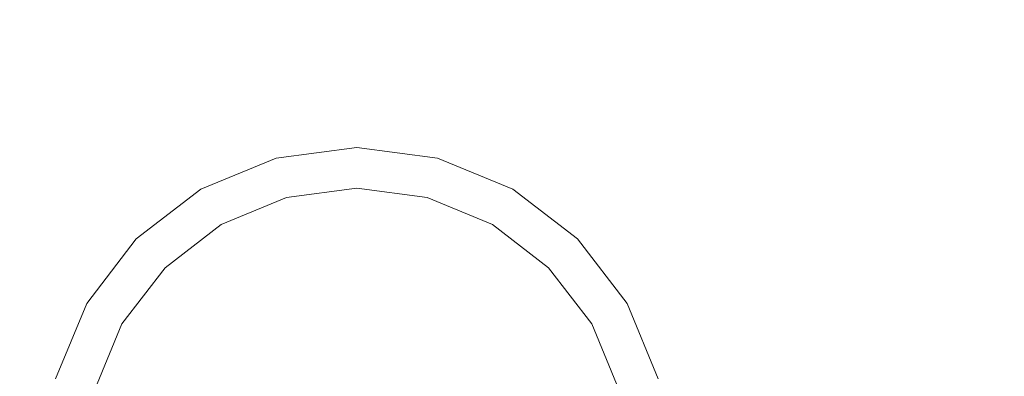
# Model space of a CAD drawing. Units: inches. Extents: x 581.8 to 649.9, y -85.2 to 8.9.
# Drawn here: x 585.8 to 590.3, y -2.3 to -0.7 of the extents above; entities that cross this region are included whole.
import ezdxf

# ---------------------------------------------------------------- set-up
doc = ezdxf.new("R2010")
doc.units = ezdxf.units.IN
doc.header["$MEASUREMENT"] = 0
doc.layers.add('232-RENDER', color=254, linetype='Continuous', lineweight=9)

msp = doc.modelspace()

# ---------------------------------------------------------------- linework, layer by layer
at = {"layer": '232-RENDER'}
for points in [[(643.1533, -79.125, 61.375), (643.1533, 0, 61.375), (584.6533, 0, 61.375), (584.6533, -79.125, 61.375)], [(584.6533, -79.125), (584.6533, 0), (643.1533, 0), (643.1533, -79.125)]]:
    msp.add_3dface(points, dxfattribs=at)
for points, invisible_edges in [([(585.4033, -8.5625), (592.7158, -8.5625), (585.4033, -0.25), (584.9033, -0.75)], 10), ([(585.4033, -0.25), (592.7158, -8.5625), (592.7158, -0.25)], 3), ([(585.4033, -8.5625, -0.25), (585.4033, -0.25, -0.25), (592.7158, -0.25, -0.25), (592.7158, -8.5625, -0.25)], 5), ([(586.9687, -1.299, -6.25), (587.3408, -1.25, -6.25), (587.0173, -1.4801, -6.25), (586.7158, -1.605, -6.25)], 10), ([(586.9687, -1.299, -1.25), (587.3408, -1.25, -1.25), (587.0173, -1.4801, -1.25), (586.7158, -1.605, -1.25)], 10), ([(587.3408, -1.4375, -0.25), (587.3408, -1.25, -0.25), (586.9687, -1.299, -0.25), (587.0173, -1.4801, -0.25)], 5), ([(587.3408, -1.25, -6.25), (586.9687, -1.299, -6.25), (586.9687, -1.299, -0.25), (587.3408, -1.25, -0.25)], 2), ([(587.3408, -1.4375), (587.3408, -1.25), (586.9687, -1.299), (587.0173, -1.4801)], 5), ([(587.3408, -1.25, -1.25), (586.9687, -1.299, -1.25), (586.9687, -1.299), (587.3408, -1.25)], 2), ([(587.3408, -1.25, -6.25), (587.3408, -1.4375, -6.25), (587.0173, -1.4801, -6.25)], 13), ([(587.3408, -1.25, -1.25), (587.3408, -1.4375, -1.25), (587.0173, -1.4801, -1.25)], 13), ([(587.7128, -1.299, -0.25), (587.3408, -1.25, -0.25), (587.6643, -1.4801, -0.25), (587.9658, -1.605, -0.25)], 10), ([(587.3408, -1.25, -0.25), (587.3408, -1.4375, -0.25), (587.6643, -1.4801, -0.25)], 13), ([(587.3408, -1.4375, -6.25), (587.3408, -1.25, -6.25), (587.7128, -1.299, -6.25), (587.6643, -1.4801, -6.25)], 5), ([(587.7128, -1.299, -6.25), (587.3408, -1.25, -6.25), (587.3408, -1.25, -0.25), (587.7128, -1.299, -0.25)], 8), ([(587.7128, -1.299), (587.3408, -1.25), (587.6643, -1.4801), (587.9658, -1.605)], 10), ([(587.3408, -1.25), (587.3408, -1.4375), (587.6643, -1.4801)], 13), ([(587.3408, -1.4375, -1.25), (587.3408, -1.25, -1.25), (587.7128, -1.299, -1.25), (587.6643, -1.4801, -1.25)], 5), ([(587.7128, -1.299), (587.7128, -1.299, -1.25), (587.3408, -1.25, -1.25), (587.3408, -1.25)], 1), ([(586.622, -1.4426, -6.25), (586.9687, -1.299, -6.25), (586.7158, -1.605, -6.25), (586.4569, -1.8036, -6.25)], 10), ([(586.622, -1.4426, -1.25), (586.9687, -1.299, -1.25), (586.7158, -1.605, -1.25), (586.4569, -1.8036, -1.25)], 10), ([(587.0173, -1.4801, -0.25), (586.9687, -1.299, -0.25), (586.622, -1.4426, -0.25), (586.7158, -1.605, -0.25)], 5), ([(586.9687, -1.299, -6.25), (586.622, -1.4426, -6.25), (586.622, -1.4426, -0.25), (586.9687, -1.299, -0.25)], 10), ([(587.0173, -1.4801), (586.9687, -1.299), (586.622, -1.4426), (586.7158, -1.605)], 5), ([(586.9687, -1.299, -1.25), (586.622, -1.4426, -1.25), (586.622, -1.4426), (586.9687, -1.299)], 10), ([(587.6643, -1.4801, -6.25), (587.7128, -1.299, -6.25), (588.0595, -1.4426, -6.25), (587.9658, -1.605, -6.25)], 5), ([(587.6643, -1.4801, -1.25), (587.7128, -1.299, -1.25), (588.0595, -1.4426, -1.25), (587.9658, -1.605, -1.25)], 5), ([(588.0595, -1.4426, -0.25), (587.7128, -1.299, -0.25), (587.9658, -1.605, -0.25), (588.2247, -1.8036, -0.25)], 10), ([(588.0595, -1.4426, -6.25), (587.7128, -1.299, -6.25), (587.7128, -1.299, -0.25), (588.0595, -1.4426, -0.25)], 10), ([(588.0595, -1.4426), (587.7128, -1.299), (587.9658, -1.605), (588.2247, -1.8036)], 10), ([(588.0595, -1.4426), (588.0595, -1.4426, -1.25), (587.7128, -1.299, -1.25), (587.7128, -1.299)], 5), ([(587.6643, -1.4801), (587.3408, -1.4375), (587.0173, -1.4801), (586.1334, -2.364)], 12), ([(586.3243, -1.671, -6.25), (586.622, -1.4426, -6.25), (586.4569, -1.8036, -6.25), (586.2583, -2.0625, -6.25)], 10), ([(586.3243, -1.671, -1.25), (586.622, -1.4426, -1.25), (586.4569, -1.8036, -1.25), (586.2583, -2.0625, -1.25)], 10), ([(586.4569, -1.8036, -0.25), (586.7158, -1.605, -0.25), (586.622, -1.4426, -0.25), (586.3243, -1.671, -0.25)], 10), ([(586.622, -1.4426, -6.25), (586.3243, -1.671, -6.25), (586.3243, -1.671, -0.25), (586.622, -1.4426, -0.25)], 10), ([(586.4569, -1.8036), (586.7158, -1.605), (586.622, -1.4426), (586.3243, -1.671)], 10), ([(586.622, -1.4426, -1.25), (586.3243, -1.671, -1.25), (586.3243, -1.671), (586.622, -1.4426)], 10), ([(587.3408, -1.4375, -0.25), (587.0173, -1.4801, -0.25), (587.0173, -1.4801, -6.25), (587.3408, -1.4375, -6.25)], 2), ([(587.3408, -1.4375, -1.25), (587.3408, -1.4375), (587.0173, -1.4801), (587.0173, -1.4801, -1.25)], 4), ([(587.0173, -1.4801, -16.25), (587.3408, -1.4375, -16.25), (587.6643, -1.4801, -16.25)], 12), ([(587.3408, -1.4375, -16.25), (587.0173, -1.4801, -16.25), (587.0173, -1.4801), (587.3408, -1.4375)], 10), ([(587.6643, -1.4801, -0.25), (587.3408, -1.4375, -0.25), (587.3408, -1.4375, -6.25), (587.6643, -1.4801, -6.25)], 8), ([(587.6643, -1.4801), (587.3408, -1.4375), (587.3408, -1.4375, -1.25), (587.6643, -1.4801, -1.25)], 8), ([(587.3408, -1.4375), (587.6643, -1.4801), (587.6643, -1.4801, -16.25), (587.3408, -1.4375, -16.25)], 10), ([(588.2247, -1.8036, -6.25), (587.9658, -1.605, -6.25), (588.0595, -1.4426, -6.25), (588.3573, -1.671, -6.25)], 10), ([(588.2247, -1.8036, -1.25), (587.9658, -1.605, -1.25), (588.0595, -1.4426, -1.25), (588.3573, -1.671, -1.25)], 10), ([(588.3573, -1.671, -0.25), (588.0595, -1.4426, -0.25), (588.2247, -1.8036, -0.25), (588.4233, -2.0625, -0.25)], 10), ([(588.3573, -1.671, -6.25), (588.0595, -1.4426, -6.25), (588.0595, -1.4426, -0.25), (588.3573, -1.671, -0.25)], 10), ([(588.3573, -1.671), (588.0595, -1.4426), (588.2247, -1.8036), (588.4233, -2.0625)], 10), ([(588.3573, -1.671), (588.3573, -1.671, -1.25), (588.0595, -1.4426, -1.25), (588.0595, -1.4426)], 5), ([(587.0173, -3.8949), (587.6643, -1.4801), (586.1334, -2.364), (586.0908, -2.6875)], 11), ([(586.1334, -2.364), (587.0173, -1.4801), (586.7158, -1.605), (586.4569, -1.8036)], 9), ([(586.1334, -2.364, -16.25), (586.7158, -1.605, -16.25), (587.0173, -1.4801, -16.25), (587.6643, -1.4801, -16.25)], 13), ([(587.0173, -1.4801, -0.25), (586.7158, -1.605, -0.25), (586.7158, -1.605, -6.25), (587.0173, -1.4801, -6.25)], 10), ([(587.0173, -1.4801, -1.25), (587.0173, -1.4801), (586.7158, -1.605), (586.7158, -1.605, -1.25)], 5), ([(587.0173, -1.4801, -16.25), (586.7158, -1.605, -16.25), (586.7158, -1.605), (587.0173, -1.4801)], 10), ([(587.9658, -1.605, -0.25), (587.6643, -1.4801, -0.25), (587.6643, -1.4801, -6.25), (587.9658, -1.605, -6.25)], 10), ([(587.9658, -1.605), (587.6643, -1.4801), (587.6643, -1.4801, -1.25), (587.9658, -1.605, -1.25)], 10), ([(587.9658, -1.605), (587.6643, -1.4801), (588.4233, -2.0625), (588.2247, -1.8036)], 2), ([(588.5482, -3.011), (588.5482, -2.364), (588.4233, -2.0625), (587.6643, -1.4801)], 13), ([(588.4233, -2.0625, -16.25), (588.5482, -2.364, -16.25), (588.5482, -3.011, -16.25), (587.6643, -1.4801, -16.25)], 14), ([(588.4233, -2.0625, -16.25), (587.6643, -1.4801, -16.25), (587.9658, -1.605, -16.25), (588.2247, -1.8036, -16.25)], 1), ([(587.9658, -1.605, -16.25), (587.6643, -1.4801, -16.25), (587.6643, -1.4801), (587.9658, -1.605)], 10), ([(586.1334, -2.364, -16.25), (586.2583, -2.0625, -16.25), (586.4569, -1.8036, -16.25), (586.7158, -1.605, -16.25)], 8), ([(586.7158, -1.605, -0.25), (586.4569, -1.8036, -0.25), (586.4569, -1.8036, -6.25), (586.7158, -1.605, -6.25)], 10), ([(586.7158, -1.605, -1.25), (586.7158, -1.605), (586.4569, -1.8036), (586.4569, -1.8036, -1.25)], 5), ([(586.7158, -1.605, -16.25), (586.4569, -1.8036, -16.25), (586.4569, -1.8036), (586.7158, -1.605)], 10), ([(588.2247, -1.8036, -0.25), (587.9658, -1.605, -0.25), (587.9658, -1.605, -6.25), (588.2247, -1.8036, -6.25)], 10), ([(588.2247, -1.8036), (587.9658, -1.605), (587.9658, -1.605, -1.25), (588.2247, -1.8036, -1.25)], 10), ([(588.2247, -1.8036, -16.25), (587.9658, -1.605, -16.25), (587.9658, -1.605), (588.2247, -1.8036)], 10), ([(586.3243, -1.671, -0.25), (586.0959, -1.9687, -0.25), (586.2583, -2.0625, -0.25), (586.4569, -1.8036, -0.25)], 10), ([(586.0959, -1.9687, -6.25), (586.3243, -1.671, -6.25), (586.2583, -2.0625, -6.25), (586.1334, -2.364, -6.25)], 10), ([(586.3243, -1.671, -6.25), (586.0959, -1.9687, -6.25), (586.0959, -1.9687, -0.25), (586.3243, -1.671, -0.25)], 10), ([(586.3243, -1.671), (586.0959, -1.9687), (586.2583, -2.0625), (586.4569, -1.8036)], 10), ([(586.0959, -1.9687, -1.25), (586.3243, -1.671, -1.25), (586.2583, -2.0625, -1.25), (586.1334, -2.364, -1.25)], 10), ([(586.3243, -1.671, -1.25), (586.0959, -1.9687, -1.25), (586.0959, -1.9687), (586.3243, -1.671)], 10), ([(588.3573, -1.671, -6.25), (588.5857, -1.9687, -6.25), (588.4233, -2.0625, -6.25), (588.2247, -1.8036, -6.25)], 10), ([(588.3573, -1.671, -1.25), (588.5857, -1.9687, -1.25), (588.4233, -2.0625, -1.25), (588.2247, -1.8036, -1.25)], 10), ([(588.5857, -1.9687, -0.25), (588.3573, -1.671, -0.25), (588.4233, -2.0625, -0.25), (588.5482, -2.364, -0.25)], 10), ([(588.5857, -1.9687, -6.25), (588.3573, -1.671, -6.25), (588.3573, -1.671, -0.25), (588.5857, -1.9687, -0.25)], 10), ([(588.5857, -1.9687), (588.3573, -1.671), (588.4233, -2.0625), (588.5482, -2.364)], 10), ([(588.5857, -1.9687), (588.5857, -1.9687, -1.25), (588.3573, -1.671, -1.25), (588.3573, -1.671)], 5), ([(586.2583, -2.0625), (586.1334, -2.364), (586.4569, -1.8036)], 2), ([(586.4569, -1.8036, -0.25), (586.2583, -2.0625, -0.25), (586.2583, -2.0625, -6.25), (586.4569, -1.8036, -6.25)], 10), ([(586.4569, -1.8036, -1.25), (586.4569, -1.8036), (586.2583, -2.0625), (586.2583, -2.0625, -1.25)], 5), ([(586.4569, -1.8036, -16.25), (586.2583, -2.0625, -16.25), (586.2583, -2.0625), (586.4569, -1.8036)], 10), ([(588.4233, -2.0625, -0.25), (588.2247, -1.8036, -0.25), (588.2247, -1.8036, -6.25), (588.4233, -2.0625, -6.25)], 10), ([(588.4233, -2.0625), (588.2247, -1.8036), (588.2247, -1.8036, -1.25), (588.4233, -2.0625, -1.25)], 10), ([(588.4233, -2.0625, -16.25), (588.2247, -1.8036, -16.25), (588.2247, -1.8036), (588.4233, -2.0625)], 10), ([(586.1334, -2.364, -0.25), (586.2583, -2.0625, -0.25), (586.0959, -1.9687, -0.25), (585.9523, -2.3154, -0.25)], 10), ([(586.1334, -2.364, -6.25), (586.0908, -2.6875, -6.25), (585.9523, -2.3154, -6.25), (586.0959, -1.9687, -6.25)], 10), ([(586.0959, -1.9687, -6.25), (585.9523, -2.3154, -6.25), (585.9523, -2.3154, -0.25), (586.0959, -1.9687, -0.25)], 10), ([(586.1334, -2.364), (586.2583, -2.0625), (586.0959, -1.9687), (585.9523, -2.3154)], 10), ([(586.1334, -2.364, -1.25), (586.0908, -2.6875, -1.25), (585.9523, -2.3154, -1.25), (586.0959, -1.9687, -1.25)], 10), ([(585.9523, -2.3154, -1.25), (585.9523, -2.3154), (586.0959, -1.9687), (586.0959, -1.9687, -1.25)], 5), ([(588.5482, -2.364, -6.25), (588.4233, -2.0625, -6.25), (588.5857, -1.9687, -6.25), (588.7293, -2.3154, -6.25)], 10), ([(588.5482, -2.364, -1.25), (588.4233, -2.0625, -1.25), (588.5857, -1.9687, -1.25), (588.7293, -2.3154, -1.25)], 10), ([(588.5482, -2.364, -0.25), (588.5908, -2.6875, -0.25), (588.7293, -2.3154, -0.25), (588.5857, -1.9687, -0.25)], 10), ([(588.5482, -2.364), (588.5908, -2.6875), (588.7293, -2.3154), (588.5857, -1.9687)], 10), ([(588.7293, -2.3154, -6.25), (588.5857, -1.9687, -6.25), (588.5857, -1.9687, -0.25), (588.7293, -2.3154, -0.25)], 10), ([(588.7293, -2.3154), (588.7293, -2.3154, -1.25), (588.5857, -1.9687, -1.25), (588.5857, -1.9687)], 5), ([(586.2583, -2.0625, -0.25), (586.1334, -2.364, -0.25), (586.1334, -2.364, -6.25), (586.2583, -2.0625, -6.25)], 10), ([(586.2583, -2.0625, -1.25), (586.2583, -2.0625), (586.1334, -2.364), (586.1334, -2.364, -1.25)], 5), ([(586.2583, -2.0625, -16.25), (586.1334, -2.364, -16.25), (586.1334, -2.364), (586.2583, -2.0625)], 10), ([(588.5482, -2.364, -0.25), (588.4233, -2.0625, -0.25), (588.4233, -2.0625, -6.25), (588.5482, -2.364, -6.25)], 10), ([(588.5482, -2.364), (588.4233, -2.0625), (588.4233, -2.0625, -1.25), (588.5482, -2.364, -1.25)], 10), ([(588.5482, -2.364, -16.25), (588.4233, -2.0625, -16.25), (588.4233, -2.0625), (588.5482, -2.364)], 10)]:
    msp.add_3dface(points, dxfattribs=dict(at, invisible_edges=invisible_edges))

doc.saveas('drawing.dxf')
